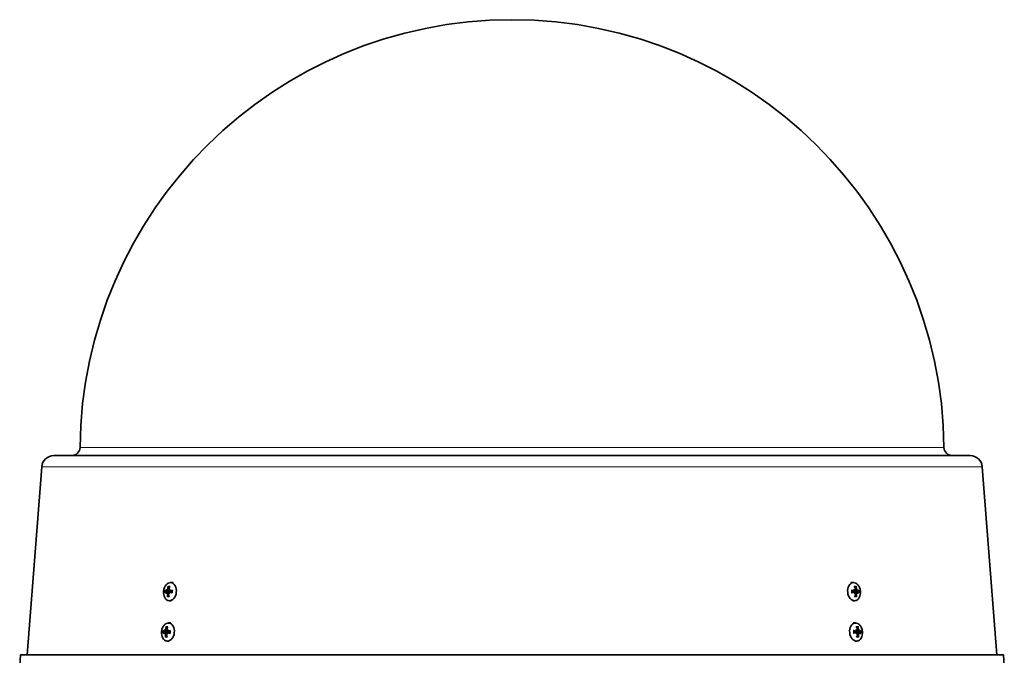
# Model space of a CAD drawing. Units: millimetres. Extents: x -567 to 2350, y -817 to 2079.
# Drawn here: x 1494 to 1858, y 674 to 909 of the extents above; entities that cross this region are included whole.
import ezdxf

# ---------------------------------------------------------------- set-up
doc = ezdxf.new("R2010")
doc.units = ezdxf.units.MM
doc.layers.add('Widoczne (ISO)', color=7, linetype='Continuous', lineweight=35, true_color=0xe60000)
doc.layers.add('Widoczne wąskie (ISO)', color=7, linetype='Continuous', lineweight=9, true_color=0x8080ff)

msp = doc.modelspace()

# ---------------------------------------------------------------- linework, layer by layer
at = {"layer": 'Widoczne (ISO)'}
for p, q in [((1845.67, 747.75), (1506.3, 747.75)), ((1501.82, 743.59), (1496.45, 673.89)), ((1850.15, 743.59), (1855.52, 673.89)), ((1549.41, 700.63), (1550.45, 700.66)), ((1802.56, 700.63), (1801.52, 700.66)), ((1547.95, 697.08), (1548.9, 697.1)), ((1547.98, 697.65), (1548.88, 697.45)), ((1548.2, 696.72), (1548.87, 696.73)), ((1548.28, 697.99), (1548.7, 697.9)), ((1548.95, 696.69), (1549.08, 696.7)), ((1549, 697.98), (1549.15, 697.95)), ((1549.22, 697.04), (1550.1, 697.06)), ((1549.24, 697.62), (1550.13, 697.42)), ((1802.74, 697.65), (1801.84, 697.45)), ((1802.73, 697.08), (1801.86, 697.1)), ((1802.99, 698), (1802.84, 697.97)), ((1802.99, 696.71), (1802.86, 696.72)), ((1803.76, 696.69), (1803.02, 696.71)), ((1804, 697.04), (1803.05, 697.07)), ((1804.01, 697.61), (1803.11, 697.41)), ((1803.71, 697.97), (1803.36, 697.89)), ((1803.91, 698.2), (1803.72, 697.98)), ((1548.75, 693.96), (1549.73, 693.74)), ((1803.21, 693.96), (1802.24, 693.74)), ((1548.67, 685.67), (1549.63, 685.69)), ((1803.3, 685.67), (1802.33, 685.69)), ((1547.22, 682.11), (1548.16, 682.14)), ((1547.24, 682.69), (1548.14, 682.48)), ((1547.54, 683.03), (1547.96, 682.93)), ((1548.26, 683.02), (1548.41, 682.98)), ((1548.48, 682.08), (1549.36, 682.1)), ((1548.5, 682.65), (1549.39, 682.45)), ((1803.48, 682.69), (1802.58, 682.48)), ((1803.47, 682.11), (1802.6, 682.13)), ((1803.73, 683.04), (1803.58, 683)), ((1804.74, 682.08), (1803.79, 682.1)), ((1804.75, 682.65), (1803.85, 682.45)), ((1804.45, 683), (1804.1, 682.93)), ((1804.65, 683.24), (1804.46, 683.02)), ((1547.46, 681.75), (1548.13, 681.77)), ((1548.01, 679), (1548.92, 678.8)), ((1548.21, 681.73), (1548.34, 681.73)), ((1803.95, 679), (1803.05, 678.8)), ((1803.73, 681.75), (1803.6, 681.75)), ((1804.5, 681.73), (1803.76, 681.75)), ((1493.94, 673.89), (1493.64, 669.9)), ((1858.02, 673.89), (1493.94, 673.89)), ((1858.02, 673.89), (1858.33, 669.9))]:
    msp.add_line(p, q, dxfattribs=at)
for centre, radius, start, end in [((1675.98, 749.25), 160, 0.5273, 179.4727), ((1506.3, 743.25), 4.5, 90, 175.6), ((1512.99, 750.75), 3, 270, 359.4727), ((1838.98, 750.75), 3, 180.5273, 270), ((1845.67, 743.25), 4.5, 4.4, 90)]:
    msp.add_arc(centre, radius, start, end, dxfattribs=at)
for centre, major_axis in [((1549.29, 697.28), (0.33, 3.35)), ((1802.68, 697.28), (-0.33, 3.35)), ((1548.55, 682.31), (0.33, 3.35)), ((1803.42, 682.31), (-0.33, 3.35))]:
    msp.add_ellipse(centre, major_axis=major_axis, ratio=0.705384, dxfattribs=at)
for centre, major_axis, ratio, start_param, end_param in [((1552.73, 697.36), (5.91, 0.92), 0.126004, 2.498022, 2.676216), ((1552.67, 696.51), (-5.75, 1.65), 0.05608, 0.449866, 0.62806), ((1553.04, 695.45), (5.22, 0.86), 0.846953, 2.637155, 2.718823), ((1550.82, 698.95), (-3.78, -3.7), 0.05955, 5.420922, 5.50259), ((1550.58, 695.17), (3.3, -4.14), 0.011356, 3.868812, 3.95048), ((1553.23, 698.54), (-5.11, 1.39), 0.807534, 0.395508, 0.477176), ((1547.77, 696.82), (0.413, -0.162), 0.464798, 0.254246, 0.773581), ((1547.84, 697.95), (-0.431, -0.094), 0.449289, 2.388249, 2.95531), ((1547.96, 696.5), (-0.235, -0.21), 0.064774, 3.217606, 3.340428), ((1548.07, 698.24), (-0.206, 0.254), 0.011443, 2.889612, 3.12708), ((1549.36, 697.27), (0.14, 1.43), 0.705384, 1.439004, 1.769646), ((1553.07, 697.02), (1.81, -5.7), 0.742262, 4.082228, 4.260422), ((1552.47, 697.04), (1.85, 5.69), 0.634795, 1.378637, 1.556831), ((1548.76, 696.48), (0.415, 0.124), 0.41292, 0.532049, 1.031595), ((1553.01, 698.89), (-5.26, 0.58), 0.71674, 0.766604, 0.848271), ((1552.77, 695.11), (5.29, -0.06), 0.764934, 2.288071, 2.369739), ((1548.87, 698.22), (-0.394, 0.19), 0.432356, 2.133748, 2.607369), ((1550.36, 695.52), (2.66, -4.58), 0.10215, 4.3679, 4.449568), ((1550.56, 698.61), (-3.18, -4.23), 0.141569, 4.914811, 4.996479), ((1552.86, 697.36), (5.91, -0.92), 0.179036, 4.089596, 4.26779), ((1552.81, 696.51), (-5.98, -0.18), 0.248961, 5.150176, 5.32837), ((1799.15, 696.51), (-5.97, 0.35), 0.274567, 4.100368, 4.278561), ((1799.12, 697.36), (5.94, 0.76), 0.152627, 5.158148, 5.336342), ((1799.14, 695.17), (5.29, -0.1), 0.781837, 0.776151, 0.857819), ((1801.46, 698.54), (-3.05, 4.33), 0.154979, 4.45168, 4.533348), ((1801.57, 695.45), (2.79, 4.5), 0.086238, 4.996826, 5.078494), ((1799.01, 698.95), (-5.27, -0.44), 0.697793, 2.293244, 2.374912), ((1799.5, 697.02), (1.58, -5.77), 0.638742, 1.618888, 1.797082), ((1803.12, 698.24), (-0.398, -0.185), 0.439099, 0.534188, 0.999457), ((1803.18, 696.5), (0.412, -0.129), 0.405181, 2.100678, 2.611363), ((1798.9, 697.04), (2.11, 5.6), 0.734687, 5.200453, 5.378647), ((1802.6, 697.27), (0.14, -1.43), 0.705384, 1.347753, 1.676863), ((1803.92, 698.22), (0.213, 0.255), 0.007445, 2.870817, 3.450792), ((1801.34, 695.11), (3.41, 4.05), 0.007592, 0.708258, 0.789926), ((1804.15, 697.91), (-0.428, 0.1), 0.442988, 0.165379, 0.745354), ((1803.98, 696.48), (0.229, -0.21), 0.085679, 2.963729, 3.044122), ((1801.2, 698.89), (-3.68, 3.8), 0.076452, 3.943009, 4.024677), ((1804.19, 696.78), (0.417, 0.156), 0.470047, 2.360904, 2.865768), ((1798.77, 698.61), (5.15, 1.23), 0.791623, 5.812737, 5.894405), ((1798.89, 695.52), (5.18, -1.06), 0.860364, 0.437042, 0.51871), ((1799.28, 696.51), (-5.8, -1.49), 0.02967, 2.517981, 2.696175), ((1799.25, 697.36), (5.88, -1.08), 0.15161, 0.472515, 0.650709), ((1553.06, 696.83), (-2.08, -5.61), 0.757752, 5.061521, 5.239715), ((1552.46, 696.85), (-1.45, 5.81), 0.619306, 1.496032, 1.674226), ((1799.51, 696.83), (-1.72, -5.73), 0.61173, 1.499118, 1.677312), ((1798.9, 696.85), (-1.76, 5.72), 0.761699, 4.225218, 4.403412), ((1551.99, 682.4), (5.91, 0.92), 0.126004, 2.498022, 2.676216), ((1551.93, 681.55), (-5.75, 1.65), 0.05608, 0.449866, 0.62806), ((1549.84, 680.21), (3.3, -4.14), 0.011356, 3.868812, 3.95048), ((1552.49, 683.58), (-5.11, 1.39), 0.807534, 0.395508, 0.477176), ((1547.1, 682.98), (-0.431, -0.094), 0.449289, 2.388249, 2.95531), ((1547.33, 683.28), (-0.206, 0.254), 0.011443, 2.889612, 3.12708), ((1548.62, 682.31), (0.14, 1.43), 0.705384, 1.439004, 1.769646), ((1552.33, 682.06), (1.81, -5.7), 0.742262, 4.082228, 4.260422), ((1551.73, 682.07), (1.85, 5.69), 0.634795, 1.378637, 1.556831), ((1552.03, 680.15), (5.29, -0.06), 0.764934, 2.288071, 2.369739), ((1548.13, 683.26), (-0.394, 0.19), 0.432356, 2.133748, 2.607369), ((1549.82, 683.65), (-3.18, -4.23), 0.141569, 4.914811, 4.996479), ((1552.12, 682.39), (5.91, -0.92), 0.179036, 4.089596, 4.26779), ((1552.07, 681.54), (-5.98, -0.18), 0.248961, 5.150176, 5.32837), ((1799.89, 681.55), (-5.97, 0.35), 0.274567, 4.100368, 4.278561), ((1799.86, 682.4), (5.94, 0.76), 0.152627, 5.158148, 5.336342), ((1799.88, 680.21), (5.29, -0.1), 0.781837, 0.776151, 0.857819), ((1802.2, 683.58), (-3.05, 4.33), 0.154979, 4.45168, 4.533348), ((1800.24, 682.06), (1.58, -5.77), 0.638742, 1.618888, 1.797082), ((1803.86, 683.28), (-0.398, -0.185), 0.439099, 0.534188, 0.999457), ((1799.64, 682.07), (2.11, 5.6), 0.734687, 5.200453, 5.378647), ((1803.34, 682.31), (0.14, -1.43), 0.705384, 1.347753, 1.676863), ((1804.66, 683.26), (0.213, 0.255), 0.007445, 2.870817, 3.450792), ((1802.08, 680.15), (3.41, 4.05), 0.007592, 0.708258, 0.789926), ((1804.89, 682.95), (-0.428, 0.1), 0.442988, 0.165379, 0.745354), ((1799.51, 683.65), (5.15, 1.23), 0.791623, 5.812737, 5.894405), ((1800.02, 681.54), (-5.8, -1.49), 0.02967, 2.517981, 2.696175), ((1799.99, 682.39), (5.88, -1.08), 0.15161, 0.472515, 0.650709), ((1552.3, 680.48), (5.22, 0.86), 0.846953, 2.637155, 2.718823), ((1550.08, 683.99), (-3.78, -3.7), 0.05955, 5.420922, 5.50259), ((1547.03, 681.85), (0.413, -0.162), 0.464798, 0.254246, 0.773581), ((1547.22, 681.54), (-0.235, -0.21), 0.064774, 3.217606, 3.340428), ((1552.32, 681.87), (-2.08, -5.61), 0.757752, 5.061521, 5.239715), ((1551.72, 681.88), (-1.45, 5.81), 0.619306, 1.496032, 1.674226), ((1548.02, 681.52), (0.415, 0.124), 0.41292, 0.532049, 1.031595), ((1552.27, 683.93), (-5.26, 0.58), 0.71674, 0.766604, 0.848271), ((1549.62, 680.56), (2.66, -4.58), 0.10215, 4.3679, 4.449568), ((1802.31, 680.48), (2.79, 4.5), 0.086238, 4.996826, 5.078494), ((1799.75, 683.99), (-5.27, -0.44), 0.697793, 2.293244, 2.374912), ((1803.92, 681.54), (0.412, -0.129), 0.405181, 2.100678, 2.611363), ((1800.25, 681.87), (-1.72, -5.73), 0.61173, 1.499118, 1.677312), ((1799.64, 681.88), (-1.76, 5.72), 0.761699, 4.225218, 4.403412), ((1804.72, 681.52), (0.229, -0.21), 0.085679, 2.963729, 3.044122), ((1801.94, 683.93), (-3.68, 3.8), 0.076452, 3.943009, 4.024677), ((1804.93, 681.82), (0.417, 0.156), 0.470047, 2.360904, 2.865768), ((1799.63, 680.56), (5.18, -1.06), 0.860364, 0.437042, 0.51871)]:
    msp.add_ellipse(centre, major_axis=major_axis, ratio=ratio, start_param=start_param, end_param=end_param, dxfattribs=at)
for points, knots in [([(1547.93, 697.07), (1547.95, 697.08), (1547.97, 697.08), (1548.01, 697.06), (1548.03, 697.05), (1548.06, 697.02), (1548.07, 696.99), (1548.1, 696.93), (1548.11, 696.9), (1548.11, 696.86), (1548.11, 696.85), (1548.11, 696.83)], [0, 0, 0, 0, 0.00982023, 0.00982023, 0.01964046, 0.01964046, 0.02927569, 0.02927569, 0.03891093, 0.03891093, 0.04255, 0.04255, 0.04255, 0.04255]), ([(1548.18, 697.88), (1548.18, 697.86), (1548.17, 697.83), (1548.15, 697.77), (1548.13, 697.74), (1548.1, 697.7), (1548.08, 697.68), (1548.04, 697.65), (1548.02, 697.65), (1547.99, 697.65), (1547.97, 697.65), (1547.96, 697.65)], [0.02149135, 0.02149135, 0.02149135, 0.02149135, 0.02932414, 0.02932414, 0.03895928, 0.03895928, 0.0486983, 0.0486983, 0.05843731, 0.05843731, 0.06398133, 0.06398133, 0.06398133, 0.06398133]), ([(1548.19, 696.71), (1548.21, 696.71), (1548.23, 696.7), (1548.26, 696.68), (1548.28, 696.66), (1548.31, 696.61), (1548.33, 696.58), (1548.35, 696.52), (1548.35, 696.48), (1548.36, 696.43), (1548.36, 696.41), (1548.35, 696.4)], [0.02149135, 0.02149135, 0.02149135, 0.02149135, 0.02932414, 0.02932414, 0.03895928, 0.03895928, 0.0486983, 0.0486983, 0.05843731, 0.05843731, 0.06398133, 0.06398133, 0.06398133, 0.06398133]), ([(1548.47, 698.3), (1548.47, 698.27), (1548.47, 698.24), (1548.45, 698.17), (1548.43, 698.14), (1548.4, 698.09), (1548.38, 698.06), (1548.34, 698.02), (1548.32, 698.01), (1548.29, 698), (1548.28, 698), (1548.27, 698)], [0, 0, 0, 0, 0.00982023, 0.00982023, 0.01964046, 0.01964046, 0.02927569, 0.02927569, 0.03891093, 0.03891093, 0.04255048, 0.04255048, 0.04255048, 0.04255048]), ([(1548.69, 699.04), (1548.67, 699.05), (1548.66, 699.07), (1548.63, 699.1), (1548.61, 699.13), (1548.59, 699.17), (1548.59, 699.2), (1548.58, 699.25), (1548.58, 699.28), (1548.59, 699.3)], [0.07018841, 0.07018841, 0.07018841, 0.07018841, 0.07644202, 0.07644202, 0.08406568, 0.08406568, 0.09168544, 0.09168544, 0.0983491, 0.0983491, 0.0983491, 0.0983491]), ([(1548.7, 697.9), (1548.72, 697.89), (1548.73, 697.89), (1548.86, 697.86), (1548.98, 697.83), (1549.09, 697.81)], [-2.75423929, -2.75423929, -2.75423929, -2.75423929, -2.74737216, -2.74737216, -2.70287016, -2.70287016, -2.70287016, -2.70287016]), ([(1548.77, 696.38), (1548.76, 696.42), (1548.76, 696.45), (1548.76, 696.52), (1548.77, 696.55), (1548.8, 696.61), (1548.82, 696.63), (1548.86, 696.67), (1548.88, 696.68), (1548.91, 696.69), (1548.92, 696.69), (1548.93, 696.69)], [0, 0, 0, 0, 0.00982023, 0.00982023, 0.01964046, 0.01964046, 0.02927569, 0.02927569, 0.03891093, 0.03891093, 0.04255048, 0.04255048, 0.04255048, 0.04255048]), ([(1549.01, 697.98), (1548.99, 697.98), (1548.97, 697.99), (1548.93, 698.01), (1548.91, 698.03), (1548.89, 698.08), (1548.88, 698.11), (1548.87, 698.17), (1548.87, 698.21), (1548.88, 698.25), (1548.88, 698.27), (1548.89, 698.29)], [0.02149135, 0.02149135, 0.02149135, 0.02149135, 0.02932414, 0.02932414, 0.03895928, 0.03895928, 0.0486983, 0.0486983, 0.05843731, 0.05843731, 0.06398133, 0.06398133, 0.06398133, 0.06398133]), ([(1549.28, 697.61), (1549.28, 697.6), (1549.27, 697.6), (1549.26, 697.57), (1549.24, 697.54), (1549.18, 697.49), (1549.15, 697.47), (1549.08, 697.45), (1549.04, 697.44), (1548.96, 697.43), (1548.92, 697.44), (1548.88, 697.45), (1548.88, 697.45), (1548.88, 697.45), (1548.88, 697.45)], [-0.04678143, -0.04678143, -0.04678143, -0.04678143, -0.04536268, -0.04536268, -0.03488534, -0.03488534, -0.02440799, -0.02440799, -0.01220399, -0.01220399, 0, 0, 0, 0.00012009, 0.00012009, 0.00012009, 0.00012009]), ([(1548.9, 697.1), (1548.92, 697.1), (1548.95, 697.1), (1549.02, 697.09), (1549.06, 697.07), (1549.11, 697.05), (1549.13, 697.04), (1549.15, 697.02)], [0.15107432, 0.15107432, 0.15107432, 0.15107432, 0.1592015, 0.1592015, 0.17140549, 0.17140549, 0.17781647, 0.17781647, 0.17781647, 0.17781647]), ([(1549.02, 696.81), (1549.03, 696.84), (1549.03, 696.86), (1549.05, 696.92), (1549.07, 696.95), (1549.1, 696.99), (1549.13, 697.01), (1549.18, 697.04), (1549.2, 697.04), (1549.25, 697.04), (1549.26, 697.04), (1549.28, 697.04)], [0.02149135, 0.02149135, 0.02149135, 0.02149135, 0.02932414, 0.02932414, 0.03895928, 0.03895928, 0.04866173, 0.04866173, 0.05836417, 0.05836417, 0.06397861, 0.06397861, 0.06397861, 0.06397861]), ([(1549.31, 697.62), (1549.29, 697.61), (1549.26, 697.61), (1549.2, 697.63), (1549.18, 697.64), (1549.14, 697.68), (1549.12, 697.7), (1549.1, 697.76), (1549.09, 697.79), (1549.09, 697.83), (1549.09, 697.85), (1549.09, 697.86)], [0, 0, 0, 0, 0.00982023, 0.00982023, 0.01964046, 0.01964046, 0.02927569, 0.02927569, 0.03891093, 0.03891093, 0.04255, 0.04255, 0.04255, 0.04255]), ([(1550.11, 697.73), (1550.12, 697.67), (1550.12, 697.61), (1550.13, 697.49), (1550.13, 697.44), (1550.13, 697.32), (1550.12, 697.26), (1550.11, 697.14), (1550.1, 697.08), (1550.08, 696.96), (1550.07, 696.91), (1550.06, 696.85)], [2.896227, 2.896227, 2.896227, 2.896227, 2.9943859, 2.9943859, 3.0925447, 3.0925447, 3.1907036, 3.1907036, 3.2888625, 3.2888625, 3.3870214, 3.3870214, 3.3870214, 3.3870214]), ([(1550.17, 696.8), (1550.15, 696.8), (1550.13, 696.81), (1550.09, 696.82), (1550.08, 696.83), (1550.06, 696.84), (1550.06, 696.85), (1550.06, 696.85), (1550.06, 696.85), (1550.06, 696.85)], [0.02392711, 0.02392711, 0.02392711, 0.02392711, 0.03059077, 0.03059077, 0.03821052, 0.03821052, 0.04583419, 0.04583419, 0.04599554, 0.04599554, 0.04599554, 0.04599554]), ([(1550.11, 697.73), (1550.11, 697.73), (1550.11, 697.73), (1550.11, 697.73), (1550.12, 697.74), (1550.14, 697.75), (1550.15, 697.76), (1550.19, 697.77), (1550.21, 697.77), (1550.23, 697.78)], [0.07602206, 0.07602206, 0.07602206, 0.07602206, 0.07644202, 0.07644202, 0.08406568, 0.08406568, 0.09168544, 0.09168544, 0.0983491, 0.0983491, 0.0983491, 0.0983491]), ([(1801.75, 697.85), (1801.77, 697.85), (1801.79, 697.84), (1801.82, 697.83), (1801.84, 697.82), (1801.86, 697.81), (1801.86, 697.8), (1801.86, 697.79), (1801.86, 697.79), (1801.86, 697.79)], [0.02392711, 0.02392711, 0.02392711, 0.02392711, 0.03059077, 0.03059077, 0.03821052, 0.03821052, 0.04583419, 0.04583419, 0.04637836, 0.04637836, 0.04637836, 0.04637836]), ([(1801.9, 696.92), (1801.9, 696.92), (1801.9, 696.92), (1801.9, 696.91), (1801.89, 696.91), (1801.87, 696.9), (1801.86, 696.89), (1801.82, 696.88), (1801.8, 696.88), (1801.78, 696.87)], [0.0763495, 0.0763495, 0.0763495, 0.0763495, 0.07644202, 0.07644202, 0.08406568, 0.08406568, 0.09168544, 0.09168544, 0.0983491, 0.0983491, 0.0983491, 0.0983491]), ([(1801.9, 696.92), (1801.88, 696.97), (1801.87, 697.03), (1801.86, 697.15), (1801.85, 697.21), (1801.84, 697.33), (1801.84, 697.39), (1801.84, 697.5), (1801.84, 697.56), (1801.85, 697.68), (1801.86, 697.74), (1801.86, 697.79)], [6.0377402, 6.0377402, 6.0377402, 6.0377402, 6.1358961, 6.1358961, 6.2340521, 6.2340521, 6.332208, 6.332208, 6.4303639, 6.4303639, 6.5285199, 6.5285199, 6.5285199, 6.5285199]), ([(1802.89, 697.88), (1802.89, 697.86), (1802.89, 697.83), (1802.88, 697.77), (1802.86, 697.74), (1802.83, 697.7), (1802.81, 697.68), (1802.76, 697.65), (1802.73, 697.65), (1802.69, 697.65), (1802.68, 697.65), (1802.66, 697.65)], [0.02149135, 0.02149135, 0.02149135, 0.02149135, 0.02932414, 0.02932414, 0.03895928, 0.03895928, 0.0486983, 0.0486983, 0.05843731, 0.05843731, 0.06398133, 0.06398133, 0.06398133, 0.06398133]), ([(1802.68, 697.07), (1802.71, 697.08), (1802.74, 697.08), (1802.79, 697.06), (1802.82, 697.05), (1802.86, 697.02), (1802.88, 696.99), (1802.91, 696.93), (1802.92, 696.9), (1802.93, 696.86), (1802.93, 696.85), (1802.93, 696.83)], [0, 0, 0, 0, 0.00982023, 0.00982023, 0.01964046, 0.01964046, 0.02927569, 0.02927569, 0.03891093, 0.03891093, 0.04255, 0.04255, 0.04255, 0.04255]), ([(1803.11, 697.41), (1803.11, 697.41), (1803.1, 697.41), (1803.06, 697.4), (1803.01, 697.4), (1802.93, 697.41), (1802.89, 697.42), (1802.82, 697.45), (1802.79, 697.47), (1802.74, 697.51), (1802.72, 697.54), (1802.7, 697.59), (1802.69, 697.62), (1802.69, 697.64)], [0.14528896, 0.14528896, 0.14528896, 0.14528896, 0.1469975, 0.1469975, 0.1592015, 0.1592015, 0.17140549, 0.17140549, 0.18188284, 0.18188284, 0.19236018, 0.19236018, 0.19916187, 0.19916187, 0.19916187, 0.19916187]), ([(1802.85, 697.02), (1802.86, 697.02), (1802.86, 697.03), (1802.9, 697.04), (1802.94, 697.06), (1803.01, 697.07), (1803.03, 697.07), (1803.05, 697.07)], [-0.02636084, -0.02636084, -0.02636084, -0.02636084, -0.02440799, -0.02440799, -0.01220399, -0.01220399, -0.00560164, -0.00560164, -0.00560164, -0.00560164]), ([(1803.36, 697.89), (1803.32, 697.88), (1803.27, 697.87), (1803.11, 697.84), (1803, 697.81), (1802.88, 697.79)], [-2.76352941, -2.76352941, -2.76352941, -2.76352941, -2.74737216, -2.74737216, -2.70106325, -2.70106325, -2.70106325, -2.70106325]), ([(1803.11, 698.3), (1803.12, 698.27), (1803.12, 698.24), (1803.12, 698.17), (1803.12, 698.14), (1803.1, 698.09), (1803.08, 698.06), (1803.04, 698.02), (1803.02, 698.01), (1802.99, 698), (1802.98, 698), (1802.97, 698)], [0, 0, 0, 0, 0.00982023, 0.00982023, 0.01964046, 0.01964046, 0.02927569, 0.02927569, 0.03891093, 0.03891093, 0.04255048, 0.04255048, 0.04255048, 0.04255048]), ([(1803.02, 696.71), (1803.04, 696.71), (1803.06, 696.7), (1803.1, 696.68), (1803.12, 696.66), (1803.15, 696.61), (1803.17, 696.58), (1803.18, 696.52), (1803.19, 696.48), (1803.18, 696.43), (1803.18, 696.41), (1803.18, 696.4)], [0.02149135, 0.02149135, 0.02149135, 0.02149135, 0.02932414, 0.02932414, 0.03895928, 0.03895928, 0.0486983, 0.0486983, 0.05843731, 0.05843731, 0.06398133, 0.06398133, 0.06398133, 0.06398133]), ([(1803.43, 699.28), (1803.44, 699.26), (1803.44, 699.23), (1803.43, 699.19), (1803.42, 699.16), (1803.4, 699.11), (1803.39, 699.08), (1803.36, 699.05), (1803.34, 699.04), (1803.33, 699.03)], [0.02392711, 0.02392711, 0.02392711, 0.02392711, 0.03059077, 0.03059077, 0.03821052, 0.03821052, 0.04583419, 0.04583419, 0.0520878, 0.0520878, 0.0520878, 0.0520878]), ([(1803.71, 697.98), (1803.7, 697.98), (1803.68, 697.99), (1803.64, 698.01), (1803.62, 698.03), (1803.58, 698.08), (1803.56, 698.11), (1803.54, 698.17), (1803.53, 698.21), (1803.52, 698.25), (1803.52, 698.27), (1803.52, 698.29)], [0.02149135, 0.02149135, 0.02149135, 0.02149135, 0.02932414, 0.02932414, 0.03895928, 0.03895928, 0.0486983, 0.0486983, 0.05843731, 0.05843731, 0.06398133, 0.06398133, 0.06398133, 0.06398133]), ([(1803.59, 696.38), (1803.59, 696.42), (1803.59, 696.45), (1803.6, 696.52), (1803.61, 696.55), (1803.64, 696.61), (1803.66, 696.63), (1803.69, 696.67), (1803.72, 696.68), (1803.74, 696.69), (1803.75, 696.69), (1803.76, 696.69)], [0, 0, 0, 0, 0.00982023, 0.00982023, 0.01964046, 0.01964046, 0.02927569, 0.02927569, 0.03891093, 0.03891093, 0.04255048, 0.04255048, 0.04255048, 0.04255048]), ([(1804.01, 697.62), (1804, 697.61), (1803.97, 697.61), (1803.93, 697.63), (1803.91, 697.64), (1803.88, 697.68), (1803.86, 697.7), (1803.83, 697.76), (1803.82, 697.79), (1803.81, 697.83), (1803.81, 697.85), (1803.8, 697.86)], [0, 0, 0, 0, 0.00982023, 0.00982023, 0.01964046, 0.01964046, 0.02927569, 0.02927569, 0.03891093, 0.03891093, 0.04255, 0.04255, 0.04255, 0.04255]), ([(1803.84, 696.81), (1803.84, 696.84), (1803.85, 696.86), (1803.86, 696.92), (1803.88, 696.95), (1803.9, 696.99), (1803.92, 697.01), (1803.96, 697.04), (1803.98, 697.04), (1804.01, 697.04), (1804.02, 697.04), (1804.04, 697.04)], [0.02149135, 0.02149135, 0.02149135, 0.02149135, 0.02932414, 0.02932414, 0.03895928, 0.03895928, 0.04866173, 0.04866173, 0.05836417, 0.05836417, 0.06397861, 0.06397861, 0.06397861, 0.06397861]), ([(1548.34, 695.37), (1548.34, 695.39), (1548.34, 695.42), (1548.35, 695.47), (1548.36, 695.49), (1548.39, 695.54), (1548.41, 695.56), (1548.44, 695.59), (1548.46, 695.6), (1548.47, 695.61)], [0.02392711, 0.02392711, 0.02392711, 0.02392711, 0.03059077, 0.03059077, 0.03821052, 0.03821052, 0.04583419, 0.04583419, 0.0520878, 0.0520878, 0.0520878, 0.0520878]), ([(1803.45, 695.59), (1803.47, 695.59), (1803.49, 695.57), (1803.52, 695.54), (1803.53, 695.52), (1803.56, 695.48), (1803.57, 695.45), (1803.58, 695.4), (1803.58, 695.38), (1803.58, 695.35)], [0.07018841, 0.07018841, 0.07018841, 0.07018841, 0.07644202, 0.07644202, 0.08406568, 0.08406568, 0.09168544, 0.09168544, 0.0983491, 0.0983491, 0.0983491, 0.0983491]), ([(1547.19, 682.11), (1547.21, 682.11), (1547.23, 682.11), (1547.27, 682.1), (1547.29, 682.09), (1547.32, 682.05), (1547.33, 682.03), (1547.36, 681.97), (1547.37, 681.94), (1547.37, 681.9), (1547.37, 681.88), (1547.37, 681.87)], [0, 0, 0, 0, 0.00982023, 0.00982023, 0.01964046, 0.01964046, 0.02927569, 0.02927569, 0.03891093, 0.03891093, 0.04255, 0.04255, 0.04255, 0.04255]), ([(1547.44, 682.92), (1547.44, 682.89), (1547.43, 682.86), (1547.41, 682.81), (1547.39, 682.78), (1547.36, 682.74), (1547.34, 682.72), (1547.3, 682.69), (1547.28, 682.68), (1547.25, 682.68), (1547.23, 682.68), (1547.22, 682.69)], [0.02149135, 0.02149135, 0.02149135, 0.02149135, 0.02932414, 0.02932414, 0.03895928, 0.03895928, 0.0486983, 0.0486983, 0.05843731, 0.05843731, 0.06398133, 0.06398133, 0.06398133, 0.06398133]), ([(1547.73, 683.34), (1547.73, 683.31), (1547.73, 683.27), (1547.71, 683.21), (1547.69, 683.17), (1547.66, 683.12), (1547.64, 683.1), (1547.6, 683.06), (1547.58, 683.05), (1547.55, 683.04), (1547.54, 683.04), (1547.53, 683.03)], [0, 0, 0, 0, 0.00982023, 0.00982023, 0.01964046, 0.01964046, 0.02927569, 0.02927569, 0.03891093, 0.03891093, 0.04255048, 0.04255048, 0.04255048, 0.04255048]), ([(1547.95, 684.08), (1547.93, 684.09), (1547.92, 684.1), (1547.89, 684.14), (1547.87, 684.16), (1547.85, 684.21), (1547.85, 684.24), (1547.84, 684.29), (1547.84, 684.31), (1547.85, 684.33)], [0.07018841, 0.07018841, 0.07018841, 0.07018841, 0.07644202, 0.07644202, 0.08406568, 0.08406568, 0.09168544, 0.09168544, 0.0983491, 0.0983491, 0.0983491, 0.0983491]), ([(1547.96, 682.93), (1547.98, 682.93), (1547.99, 682.92), (1548.12, 682.9), (1548.24, 682.87), (1548.35, 682.85)], [-2.75423929, -2.75423929, -2.75423929, -2.75423929, -2.74737216, -2.74737216, -2.70287016, -2.70287016, -2.70287016, -2.70287016]), ([(1548.27, 683.01), (1548.25, 683.02), (1548.23, 683.02), (1548.19, 683.05), (1548.17, 683.07), (1548.15, 683.12), (1548.14, 683.14), (1548.13, 683.21), (1548.13, 683.24), (1548.14, 683.29), (1548.14, 683.31), (1548.15, 683.33)], [0.02149135, 0.02149135, 0.02149135, 0.02149135, 0.02932414, 0.02932414, 0.03895928, 0.03895928, 0.0486983, 0.0486983, 0.05843731, 0.05843731, 0.06398133, 0.06398133, 0.06398133, 0.06398133]), ([(1548.54, 682.64), (1548.54, 682.64), (1548.53, 682.64), (1548.52, 682.6), (1548.5, 682.57), (1548.44, 682.53), (1548.41, 682.51), (1548.34, 682.48), (1548.3, 682.47), (1548.22, 682.47), (1548.18, 682.47), (1548.14, 682.48), (1548.14, 682.48), (1548.14, 682.48), (1548.14, 682.48)], [-0.04678143, -0.04678143, -0.04678143, -0.04678143, -0.04536268, -0.04536268, -0.03488534, -0.03488534, -0.02440799, -0.02440799, -0.01220399, -0.01220399, 0, 0, 0, 0.00012009, 0.00012009, 0.00012009, 0.00012009]), ([(1548.16, 682.14), (1548.18, 682.14), (1548.21, 682.14), (1548.28, 682.12), (1548.32, 682.11), (1548.37, 682.08), (1548.39, 682.07), (1548.41, 682.06)], [0.15107432, 0.15107432, 0.15107432, 0.15107432, 0.1592015, 0.1592015, 0.17140549, 0.17140549, 0.17781647, 0.17781647, 0.17781647, 0.17781647]), ([(1548.28, 681.85), (1548.29, 681.87), (1548.29, 681.9), (1548.31, 681.96), (1548.33, 681.98), (1548.36, 682.03), (1548.39, 682.05), (1548.44, 682.07), (1548.46, 682.08), (1548.51, 682.08), (1548.52, 682.08), (1548.54, 682.07)], [0.02149135, 0.02149135, 0.02149135, 0.02149135, 0.02932414, 0.02932414, 0.03895928, 0.03895928, 0.04866173, 0.04866173, 0.05836417, 0.05836417, 0.06397861, 0.06397861, 0.06397861, 0.06397861]), ([(1548.57, 682.65), (1548.55, 682.65), (1548.52, 682.65), (1548.46, 682.66), (1548.44, 682.68), (1548.4, 682.71), (1548.38, 682.74), (1548.36, 682.79), (1548.35, 682.83), (1548.35, 682.87), (1548.35, 682.88), (1548.35, 682.89)], [0, 0, 0, 0, 0.00982023, 0.00982023, 0.01964046, 0.01964046, 0.02927569, 0.02927569, 0.03891093, 0.03891093, 0.04255, 0.04255, 0.04255, 0.04255]), ([(1549.37, 682.76), (1549.38, 682.71), (1549.38, 682.65), (1549.39, 682.53), (1549.39, 682.47), (1549.39, 682.35), (1549.38, 682.29), (1549.37, 682.18), (1549.36, 682.12), (1549.34, 682), (1549.33, 681.94), (1549.32, 681.89)], [2.896227, 2.896227, 2.896227, 2.896227, 2.9943859, 2.9943859, 3.0925447, 3.0925447, 3.1907036, 3.1907036, 3.2888625, 3.2888625, 3.3870214, 3.3870214, 3.3870214, 3.3870214]), ([(1549.37, 682.76), (1549.37, 682.76), (1549.37, 682.76), (1549.37, 682.77), (1549.38, 682.78), (1549.4, 682.79), (1549.41, 682.8), (1549.45, 682.81), (1549.47, 682.81), (1549.49, 682.81)], [0.07602206, 0.07602206, 0.07602206, 0.07602206, 0.07644202, 0.07644202, 0.08406568, 0.08406568, 0.09168544, 0.09168544, 0.0983491, 0.0983491, 0.0983491, 0.0983491]), ([(1802.49, 682.89), (1802.51, 682.88), (1802.53, 682.88), (1802.56, 682.87), (1802.58, 682.86), (1802.6, 682.85), (1802.6, 682.84), (1802.6, 682.83), (1802.6, 682.83), (1802.6, 682.83)], [0.02392711, 0.02392711, 0.02392711, 0.02392711, 0.03059077, 0.03059077, 0.03821052, 0.03821052, 0.04583419, 0.04583419, 0.04637836, 0.04637836, 0.04637836, 0.04637836]), ([(1802.64, 681.95), (1802.62, 682.01), (1802.61, 682.07), (1802.6, 682.19), (1802.59, 682.24), (1802.58, 682.36), (1802.58, 682.42), (1802.58, 682.54), (1802.58, 682.6), (1802.59, 682.71), (1802.6, 682.77), (1802.6, 682.83)], [6.0377402, 6.0377402, 6.0377402, 6.0377402, 6.1358961, 6.1358961, 6.2340521, 6.2340521, 6.332208, 6.332208, 6.4303639, 6.4303639, 6.5285199, 6.5285199, 6.5285199, 6.5285199]), ([(1803.63, 682.92), (1803.63, 682.89), (1803.63, 682.86), (1803.62, 682.81), (1803.6, 682.78), (1803.57, 682.74), (1803.55, 682.72), (1803.5, 682.69), (1803.47, 682.68), (1803.43, 682.68), (1803.42, 682.68), (1803.4, 682.69)], [0.02149135, 0.02149135, 0.02149135, 0.02149135, 0.02932414, 0.02932414, 0.03895928, 0.03895928, 0.0486983, 0.0486983, 0.05843731, 0.05843731, 0.06398133, 0.06398133, 0.06398133, 0.06398133]), ([(1803.42, 682.11), (1803.45, 682.11), (1803.48, 682.11), (1803.53, 682.1), (1803.56, 682.09), (1803.6, 682.05), (1803.62, 682.03), (1803.65, 681.97), (1803.66, 681.94), (1803.67, 681.9), (1803.67, 681.88), (1803.67, 681.87)], [0, 0, 0, 0, 0.00982023, 0.00982023, 0.01964046, 0.01964046, 0.02927569, 0.02927569, 0.03891093, 0.03891093, 0.04255, 0.04255, 0.04255, 0.04255]), ([(1803.85, 682.45), (1803.85, 682.45), (1803.84, 682.45), (1803.8, 682.44), (1803.75, 682.44), (1803.67, 682.44), (1803.63, 682.46), (1803.56, 682.48), (1803.53, 682.5), (1803.48, 682.55), (1803.46, 682.58), (1803.44, 682.63), (1803.43, 682.65), (1803.43, 682.67)], [0.14528896, 0.14528896, 0.14528896, 0.14528896, 0.1469975, 0.1469975, 0.1592015, 0.1592015, 0.17140549, 0.17140549, 0.18188284, 0.18188284, 0.19236018, 0.19236018, 0.19916187, 0.19916187, 0.19916187, 0.19916187]), ([(1803.59, 682.06), (1803.6, 682.06), (1803.6, 682.06), (1803.64, 682.08), (1803.68, 682.09), (1803.75, 682.1), (1803.77, 682.1), (1803.79, 682.1)], [-0.02636084, -0.02636084, -0.02636084, -0.02636084, -0.02440799, -0.02440799, -0.01220399, -0.01220399, -0.00560164, -0.00560164, -0.00560164, -0.00560164]), ([(1804.1, 682.93), (1804.06, 682.92), (1804.01, 682.91), (1803.85, 682.87), (1803.74, 682.85), (1803.62, 682.82)], [-2.76352941, -2.76352941, -2.76352941, -2.76352941, -2.74737216, -2.74737216, -2.70106325, -2.70106325, -2.70106325, -2.70106325]), ([(1803.85, 683.34), (1803.86, 683.31), (1803.86, 683.27), (1803.86, 683.21), (1803.86, 683.17), (1803.84, 683.12), (1803.82, 683.1), (1803.78, 683.06), (1803.76, 683.05), (1803.73, 683.04), (1803.72, 683.04), (1803.71, 683.03)], [0, 0, 0, 0, 0.00982023, 0.00982023, 0.01964046, 0.01964046, 0.02927569, 0.02927569, 0.03891093, 0.03891093, 0.04255048, 0.04255048, 0.04255048, 0.04255048]), ([(1804.17, 684.31), (1804.18, 684.29), (1804.18, 684.27), (1804.17, 684.22), (1804.16, 684.19), (1804.14, 684.15), (1804.13, 684.12), (1804.1, 684.09), (1804.08, 684.07), (1804.07, 684.06)], [0.02392711, 0.02392711, 0.02392711, 0.02392711, 0.03059077, 0.03059077, 0.03821052, 0.03821052, 0.04583419, 0.04583419, 0.0520878, 0.0520878, 0.0520878, 0.0520878]), ([(1804.45, 683.01), (1804.44, 683.02), (1804.42, 683.02), (1804.38, 683.05), (1804.36, 683.07), (1804.32, 683.12), (1804.3, 683.14), (1804.28, 683.21), (1804.27, 683.24), (1804.26, 683.29), (1804.26, 683.31), (1804.26, 683.33)], [0.02149135, 0.02149135, 0.02149135, 0.02149135, 0.02932414, 0.02932414, 0.03895928, 0.03895928, 0.0486983, 0.0486983, 0.05843731, 0.05843731, 0.06398133, 0.06398133, 0.06398133, 0.06398133]), ([(1804.75, 682.65), (1804.74, 682.65), (1804.71, 682.65), (1804.67, 682.66), (1804.65, 682.68), (1804.62, 682.71), (1804.6, 682.74), (1804.57, 682.79), (1804.56, 682.83), (1804.55, 682.87), (1804.54, 682.88), (1804.54, 682.89)], [0, 0, 0, 0, 0.00982023, 0.00982023, 0.01964046, 0.01964046, 0.02927569, 0.02927569, 0.03891093, 0.03891093, 0.04255, 0.04255, 0.04255, 0.04255]), ([(1804.58, 681.85), (1804.58, 681.87), (1804.59, 681.9), (1804.6, 681.96), (1804.62, 681.98), (1804.64, 682.03), (1804.66, 682.05), (1804.7, 682.07), (1804.72, 682.08), (1804.75, 682.08), (1804.76, 682.08), (1804.77, 682.07)], [0.02149135, 0.02149135, 0.02149135, 0.02149135, 0.02932414, 0.02932414, 0.03895928, 0.03895928, 0.04866173, 0.04866173, 0.05836417, 0.05836417, 0.06397861, 0.06397861, 0.06397861, 0.06397861]), ([(1547.45, 681.75), (1547.47, 681.75), (1547.49, 681.74), (1547.52, 681.72), (1547.54, 681.7), (1547.57, 681.65), (1547.59, 681.62), (1547.61, 681.56), (1547.61, 681.52), (1547.62, 681.47), (1547.62, 681.45), (1547.61, 681.43)], [0.02149135, 0.02149135, 0.02149135, 0.02149135, 0.02932414, 0.02932414, 0.03895928, 0.03895928, 0.0486983, 0.0486983, 0.05843731, 0.05843731, 0.06398133, 0.06398133, 0.06398133, 0.06398133]), ([(1547.6, 680.41), (1547.6, 680.43), (1547.6, 680.46), (1547.61, 680.5), (1547.62, 680.53), (1547.65, 680.57), (1547.67, 680.6), (1547.7, 680.63), (1547.72, 680.64), (1547.73, 680.65)], [0.02392711, 0.02392711, 0.02392711, 0.02392711, 0.03059077, 0.03059077, 0.03821052, 0.03821052, 0.04583419, 0.04583419, 0.0520878, 0.0520878, 0.0520878, 0.0520878]), ([(1548.03, 681.42), (1548.02, 681.45), (1548.02, 681.49), (1548.02, 681.56), (1548.03, 681.59), (1548.06, 681.64), (1548.08, 681.67), (1548.12, 681.71), (1548.14, 681.72), (1548.17, 681.73), (1548.18, 681.73), (1548.19, 681.73)], [0, 0, 0, 0, 0.00982023, 0.00982023, 0.01964046, 0.01964046, 0.02927569, 0.02927569, 0.03891093, 0.03891093, 0.04255048, 0.04255048, 0.04255048, 0.04255048]), ([(1549.43, 681.83), (1549.41, 681.84), (1549.39, 681.85), (1549.36, 681.86), (1549.34, 681.86), (1549.32, 681.88), (1549.32, 681.88), (1549.32, 681.89), (1549.32, 681.89), (1549.32, 681.89)], [0.02392711, 0.02392711, 0.02392711, 0.02392711, 0.03059077, 0.03059077, 0.03821052, 0.03821052, 0.04583419, 0.04583419, 0.04599554, 0.04599554, 0.04599554, 0.04599554]), ([(1802.64, 681.95), (1802.64, 681.95), (1802.64, 681.95), (1802.64, 681.95), (1802.63, 681.94), (1802.61, 681.93), (1802.6, 681.93), (1802.56, 681.92), (1802.54, 681.91), (1802.52, 681.91)], [0.0763495, 0.0763495, 0.0763495, 0.0763495, 0.07644202, 0.07644202, 0.08406568, 0.08406568, 0.09168544, 0.09168544, 0.0983491, 0.0983491, 0.0983491, 0.0983491]), ([(1803.76, 681.75), (1803.78, 681.75), (1803.8, 681.74), (1803.84, 681.72), (1803.86, 681.7), (1803.89, 681.65), (1803.91, 681.62), (1803.92, 681.56), (1803.93, 681.52), (1803.92, 681.47), (1803.92, 681.45), (1803.92, 681.43)], [0.02149135, 0.02149135, 0.02149135, 0.02149135, 0.02932414, 0.02932414, 0.03895928, 0.03895928, 0.0486983, 0.0486983, 0.05843731, 0.05843731, 0.06398133, 0.06398133, 0.06398133, 0.06398133]), ([(1804.19, 680.63), (1804.21, 680.62), (1804.22, 680.61), (1804.26, 680.58), (1804.27, 680.56), (1804.3, 680.51), (1804.31, 680.48), (1804.32, 680.44), (1804.32, 680.41), (1804.32, 680.39)], [0.07018841, 0.07018841, 0.07018841, 0.07018841, 0.07644202, 0.07644202, 0.08406568, 0.08406568, 0.09168544, 0.09168544, 0.0983491, 0.0983491, 0.0983491, 0.0983491]), ([(1804.33, 681.42), (1804.33, 681.45), (1804.33, 681.49), (1804.34, 681.56), (1804.35, 681.59), (1804.38, 681.64), (1804.4, 681.67), (1804.43, 681.71), (1804.46, 681.72), (1804.48, 681.73), (1804.49, 681.73), (1804.5, 681.73)], [0, 0, 0, 0, 0.00982023, 0.00982023, 0.01964046, 0.01964046, 0.02927569, 0.02927569, 0.03891093, 0.03891093, 0.04255048, 0.04255048, 0.04255048, 0.04255048])]:
    msp.add_open_spline(points, degree=3, knots=knots, dxfattribs=at)
for points, weights in [([(1548.69, 699.04), (1548.89, 698.91), (1549.07, 698.79)], [1.00229522928, 1.00519800471, 1.00324923861]), ([(1802.95, 698.78), (1803.12, 698.9), (1803.33, 699.03)], [1.00331586891, 1.00514727679, 1.00229522928]), ([(1548.9, 695.8), (1548.7, 695.71), (1548.47, 695.61)], [1.00301155614, 1.00536330669, 1.00229522928]), ([(1803.45, 695.59), (1803.22, 695.7), (1803.02, 695.79)], [1.00229522928, 1.00543643354, 1.00289637039]), ([(1547.95, 684.08), (1548.15, 683.94), (1548.33, 683.83)], [1.00229522928, 1.00519800471, 1.00324923861]), ([(1803.69, 683.82), (1803.86, 683.93), (1804.07, 684.06)], [1.00331586891, 1.00514727679, 1.00229522928]), ([(1548.16, 680.84), (1547.96, 680.75), (1547.73, 680.65)], [1.00301155614, 1.00536330669, 1.00229522928]), ([(1804.19, 680.63), (1803.96, 680.74), (1803.76, 680.83)], [1.00229522928, 1.00543643354, 1.00289637039])]:
    msp.add_rational_spline(points, weights, degree=2, dxfattribs=at)
for points in [[(1548.87, 696.73), (1548.94, 696.73), (1549, 696.73), (1549.06, 696.74)], [(1548.13, 681.77), (1548.2, 681.77), (1548.26, 681.77), (1548.32, 681.77)]]:
    msp.add_open_spline(points, degree=3, dxfattribs=at)
at = {"layer": 'Widoczne wąskie (ISO)'}
for p, q in [((1835.98, 750.72), (1515.99, 750.72)), ((1850.15, 743.59), (1501.82, 743.59)), ((1548.47, 698.3), (1548.88, 698.28)), ((1549.28, 697.04), (1550.1, 697.05)), ((1549.31, 697.62), (1550.13, 697.44)), ((1802.66, 697.65), (1801.84, 697.48)), ((1802.68, 697.07), (1801.86, 697.09)), ((1803.52, 698.29), (1803.12, 698.27)), ((1548.35, 696.4), (1548.77, 696.35)), ((1803.59, 696.38), (1803.16, 696.34)), ((1547.73, 683.34), (1548.14, 683.31)), ((1548.54, 682.07), (1549.36, 682.09)), ((1548.57, 682.65), (1549.39, 682.48)), ((1803.4, 682.69), (1802.58, 682.51)), ((1803.42, 682.11), (1802.6, 682.13)), ((1804.26, 683.33), (1803.86, 683.3)), ((1547.61, 681.43), (1548.03, 681.38)), ((1804.33, 681.42), (1803.9, 681.37))]:
    msp.add_line(p, q, dxfattribs=at)
for centre, major_axis, start_param, end_param in [((1548.81, 697.33), (-0.2, -2.02), 4.518496, 5.007751), ((1548.88, 697.32), (0.17, 1.76), 1.389817, 1.838873), ((1548.81, 697.33), (0.2, 2.02), 6.089292, 6.578548), ((1548.88, 697.32), (0.17, 1.76), 6.181417, 6.57733), ((1548.81, 697.33), (0.2, 2.02), 4.518496, 5.007751), ((1803.16, 697.33), (0.2, -2.02), 4.379208, 4.868464), ((1803.16, 697.33), (-0.2, 2.02), 5.950005, 6.43926), ((1803.09, 697.32), (-0.17, 1.76), 5.951223, 6.345503), ((1803.09, 697.32), (0.17, -1.76), 1.270081, 1.719452), ((1803.16, 697.33), (-0.2, 2.02), 4.379208, 4.868464), ((1548.81, 697.33), (-0.2, -2.02), 6.089292, 6.578548), ((1548.88, 697.32), (-0.17, -1.76), 6.09051, 6.491297), ((1803.16, 697.33), (0.2, -2.02), 5.950005, 6.43926), ((1803.09, 697.32), (0.17, -1.76), 6.035273, 6.438043), ((1548.07, 682.36), (-0.2, -2.02), 4.518496, 5.007751), ((1548.14, 682.35), (0.17, 1.76), 1.389817, 1.838873), ((1548.07, 682.36), (0.2, 2.02), 6.089292, 6.578548), ((1548.14, 682.35), (0.17, 1.76), 6.181417, 6.57733), ((1548.07, 682.36), (0.2, 2.02), 4.518496, 5.007751), ((1803.9, 682.36), (0.2, -2.02), 4.379208, 4.868464), ((1803.9, 682.36), (-0.2, 2.02), 5.950005, 6.43926), ((1803.83, 682.35), (-0.17, 1.76), 5.951223, 6.345503), ((1803.83, 682.35), (0.17, -1.76), 1.270081, 1.719452), ((1803.9, 682.36), (-0.2, 2.02), 4.379208, 4.868464), ((1548.07, 682.36), (-0.2, -2.02), 6.089292, 6.578548), ((1548.14, 682.35), (-0.17, -1.76), 6.09051, 6.491297), ((1803.9, 682.36), (0.2, -2.02), 5.950005, 6.43926), ((1803.83, 682.35), (0.17, -1.76), 6.035273, 6.438043)]:
    msp.add_ellipse(centre, major_axis=major_axis, ratio=0.705384, start_param=start_param, end_param=end_param, dxfattribs=at)

doc.saveas('drawing.dxf')
